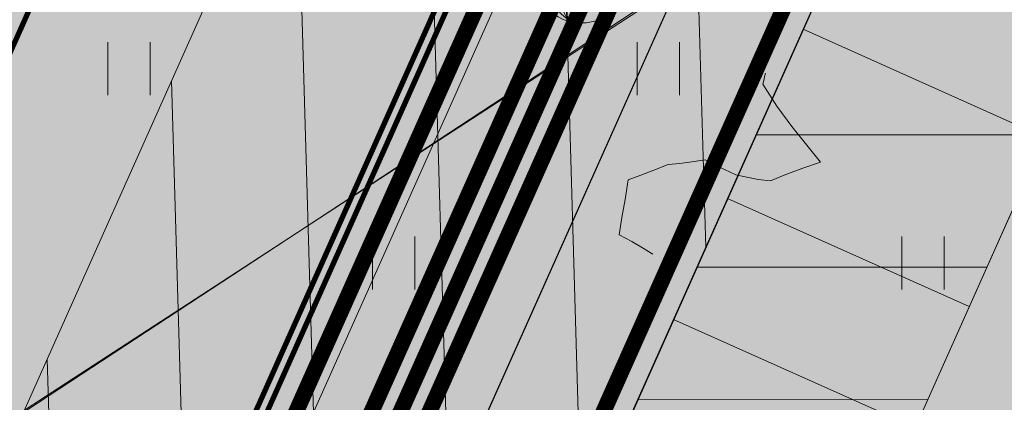
# Model space of a CAD drawing. Extents: x 548439 to 551255, y 6579428 to 6582155.
# Drawn here: x 549956 to 549975, y 6581795 to 6581802 of the extents above; entities that cross this region are included whole.
import ezdxf

# ---------------------------------------------------------------- set-up
doc = ezdxf.new("R2010")
doc.units = 0
doc.header["$LTSCALE"] = 2
doc.header["$MEASUREMENT"] = 0
doc.layers.get('0').update_dxf_attribs({"linetype": 'CONTINUOUS', "lineweight": 0})
for name, color, linetype, lineweight in [('08_1_horisontaal', 7, 'CONTINUOUS', 0), ('09_HALJASTUS', 3, 'CONTINUOUS', 0), ('_VALGUSTUS', 6, 'CONTINUOUS', 15), ('AB_elekter', 50, 'Kaabel uus1', 0), ('AB_haljastus_madal', 63, 'CONTINUOUS', 0), ('AB_hoonestusala', 41, 'CONTINUOUS', 0), ('AB_jagamisepiirid', 1, 'CONTINUOUS', 30), ('AB_kanal', 66, 'KANALISATSIOON_rajatav1', 15), ('AB_kanal_sade', 30, 'SADEVESI', 9), ('AB_kõnniteed', 7, 'CONTINUOUS', 0), ('AB_liiklus', 7, 'CONTINUOUS', 0), ('AB_sadeveekanal', 4, 'CONTINUOUS', 15), ('AB_sadeveekanal2', 4, 'CONTINUOUS', 15), ('AB_serituut_VK', 5, 'VEETRASS_rajatav1', 0), ('AB_teed', 7, 'CONTINUOUS', 0), ('AB_teed_hatch', 253, 'CONTINUOUS', 0), ('AB_teekaitsetsoon', 7, 'CONTINUOUS', 0), ('AB_tänavavalgus', 7, 'CONTINUOUS', 0), ('AB_vesi', 5, 'VEETRASS_rajatav1', 15), ('CENTERLINE', 4, 'CONTINUOUS', 0), ('Elekter', 3, 'CONTINUOUS', 0)]:
    doc.layers.add(name, color=color, linetype=linetype, lineweight=lineweight)
doc.styles.add('ARIAL', font='ARIAL.TTF')
doc.styles.add('KABEL', font='iges1003.shx', dxfattribs={"height": 1.2})
doc.styles.add('line', font='romans.shx', dxfattribs={"height": 1.3})
doc.styles.add('ROMANC', font='romanc.shx', dxfattribs={"height": 1.3})
doc.linetypes.add('Kaabel uus1', pattern='A,12.7,-5.08,["W1",ARIAL,S=2.54,R=0,X=-2.54,Y=-1.27],-5.08', length=22.86)
doc.linetypes.add('KABEL1', pattern='A,3,-1,["y",KABEL,S=0.4,R=180,X=0,Y=0.24],2.2,["y",KABEL,S=0.4,R=0,X=0,Y=-0.24],-1', length=7.2)
doc.linetypes.add('KANALISATSIOON_rajatav1', pattern='A,12.7,-5.08,["K1",ARIAL,S=2.54,R=0,X=-2.54,Y=-1.27],-5.08', length=22.86)
doc.linetypes.add('SADEVESI', pattern='A,5,-0.75,["SK",ROMANC,S=1,R=0,X=-1,Y=-0.5],-0.75,5,-1.5', length=13)
doc.linetypes.add('SIDE1', pattern='A,9,-1.5,["S1",line,S=1,R=0,X=-1,Y=-0.9],-2.5', length=13)
doc.linetypes.add('VEETRASS_rajatav1', pattern='A,12.7,-5.08,["V1",ARIAL,S=2.54,R=0,X=-2.54,Y=-1.27],-5.08', length=22.86)
doc.linetypes.add('W1.1', pattern='A,2.5,-1.5,["W1,1",ROMANC,S=2,R=0,X=-0.8,Y=-0.8],-7,7.5', length=18.5)

# ---------------------------------------------------------------- blocks, each defined once
blk = doc.blocks.new('41')
for p, q in [((-0.3858653314916864, -0.4956601251674897), (-0.3858653314916864, 0.5043398748325103)), ((0.414134668507586, -0.4956601251674897), (0.414134668507586, 0.5043398748325103))]:
    blk.add_line(p, q)
blk = doc.blocks.new('A$C698202CF')
at = {"layer": 'CENTERLINE'}
for points in [[(4.976258109328179, 14.18132344210839), (4.980250109328179, 14.00445644210839), (4.983701109328178, 13.85128844210839), (4.986685109328179, 13.71839444210839), (4.989273109328179, 13.60234944210839), (4.99153710932818, 13.49973044210839), (4.993550109328179, 13.40711344210839), (4.995383109328179, 13.32107344210839), (4.997109109328179, 13.23818644210839), (4.998801109328179, 13.15502844210839), (5.000529109328179, 13.06817444210839), (5.002367109328179, 12.97420144210839), (5.004386109328179, 12.86968544210839), (5.006659109328179, 12.75120044210839), (5.009258109328179, 12.61532344210839)], [(5.036258109328179, 13.71532344210839), (5.035258109328179, 13.71632344210839), (5.034258109328179, 13.71732344210839), (5.033258109328179, 13.71832344210839)], [(5.073258109328179, 13.71832344210839), (5.055888109328179, 13.71621244210839), (5.046295109328179, 13.71543444210839), (5.036258109328179, 13.71532344210839)], [(5.069258109328179, 13.69832344210839), (5.070295109328179, 13.70461944210839), (5.071554109328179, 13.71136044210839), (5.073258109328179, 13.71832344210839)], [(5.060258109328179, 13.68832344210839), (5.063258109328179, 13.69136044210839), (5.066258109328179, 13.69461944210839), (5.069258109328179, 13.69832344210839)], [(5.049258109328179, 13.68132344210839), (5.052554109328179, 13.68336044210839), (5.056295109328179, 13.68561944210839), (5.060258109328179, 13.68832344210839)], [(5.043258109328179, 13.66832344210839), (5.045258109328179, 13.67236044210839), (5.047258109328179, 13.67661944210839), (5.049258109328179, 13.68132344210839)], [(5.040258109328179, 13.65232344210839), (5.041258109328179, 13.65736044210839), (5.042258109328179, 13.66261944210839), (5.043258109328179, 13.66832344210839)], [(5.056258109328179, 13.63832344210839), (5.051221109328178, 13.64261944210839), (5.045962109328179, 13.64736044210839), (5.040258109328179, 13.65232344210839)], [(5.069258109328179, 13.64532344210839), (5.065221109328179, 13.64328644210839), (5.060962109328178, 13.64102744210839), (5.056258109328179, 13.63832344210839)]]:
    blk.add_lwpolyline(points, dxfattribs=at)
blk = doc.blocks.new('VALG_2_R')
at = {"layer": '_VALGUSTUS', "linetype": 'KABEL1'}
for p, q in [((-1.335966239494155, 0.874478213590919), (-1.628439687941864, 0.874478213605471)), ((-1.058099988244066, 0.7544782135955757), (-1.496396526461467, 0.7544782136101276)), ((-0.9104674405680271, 0.6344782135856804), (-1.399142832953657, 0.6344782135856804)), ((-0.8103231211498496, 0.514478213590337), (-1.326164758524101, 0.514478213590337)), ((-0.7398338067650911, 0.3944782135949936), (-1.272261811005592, 0.3944782135949936)), ((-0.6916515778793837, 0.2744782135996502), (-1.234526320338773, 0.2744782135996502)), ((-0.6621322915671044, 0.1544782136043068), (-1.211270975851221, 0.1544782135897549)), ((-0.6494363281599362, 0.03447821360896342), (-1.20157303223823, 0.03447821360896342)), ((-0.652848204736074, -0.0855217864154838), (-1.205071145879629, -0.08552178640093189)), ((-0.7097073976765387, -0.3255217864061706), (-1.252685869410925, -0.3255217864061706)), ((-0.6725560660634073, -0.2055217864108272), (-1.221894138368953, -0.2055217864108272)), ((-0.766784406012448, -0.445521786401514), (-1.298738328019681, -0.445521786401514)), ((-0.9656291363644414, -0.6855217864067527), (-1.447308002920181, -0.6855217863922007)), ((-0.8486434622755041, -0.5655217864114093), (-1.362304884642072, -0.5655217864114093)), ((-1.459105552530673, -0.8955217864131555), (-1.63844578860153, -0.8955217864131555)), ((-1.147359861679433, -0.805521786416648), (-1.561140961879573, -0.805521786402096))]:
    blk.add_line(p, q, dxfattribs=at)
at = {"layer": '_VALGUSTUS', "ltscale": 2}
for p in [(-0.6487756705682841, 0), (0.6177188233632478, 0)]:
    blk.add_line(p, (0, 0), dxfattribs=at)
for centre, radius in [((-1.548775670569739, 0), 0.9310568472159524), ((1.548775670569739, 0), 0.9310568472159524), ((-7.275957614183426e-12, 0), 0.3098974649991395), ((-7.275957614183426e-12, 0), 0.1627829322787322)]:
    blk.add_circle(centre, radius, dxfattribs=at)
for centre, radius, start, end in [((-2.29683528917667, 0.006355158999213018), 1.095623255356455, 304.9321991188132, 54.09430887682327), ((1.829211318254238, -0.002382448008575011), 0.9084069694707636, 100.1277340148154, 258.8987739796381), ((2.296835289162118, -0.006355159013764933), 1.095623255356455, 124.9321991188132, 234.0943088759035), ((3.378295029753644, -0.01554272700013826), 1.934804043464123, 152.0309475649776, 206.9955604293674)]:
    blk.add_arc(centre, radius, start, end, dxfattribs=at)

msp = doc.modelspace()

# ---------------------------------------------------------------- hatches: boundary and pattern name
at = {"layer": 'AB_haljastus_madal'}
h = msp.add_hatch(color=256, dxfattribs=at)
edge = h.paths.add_edge_path()
edge.add_line((550035.9630344636, 6581979.860431384), (550017.0972990626, 6581937.655471598))
edge.add_line((550017.0972990626, 6581937.655471598), (550031.0132911636, 6581941.832273693))
edge.add_line((550031.0132911636, 6581941.832273693), (550011.194386945, 6581897.49585237))
edge.add_line((550011.194386945, 6581897.49585237), (549890.8122575617, 6581628.185396948))
edge.add_line((549890.8122575617, 6581628.185396948), (549911.3534667841, 6581619.003418811))
edge.add_line((549911.3534667841, 6581619.003418811), (549895.6420819532, 6581583.855127439))
edge.add_line((549895.6420819532, 6581583.855127439), (549875.1007215176, 6581593.037173167))
edge.add_line((549875.1007215176, 6581593.037173167), (549839.3616316176, 6581513.084453592))
edge.add_line((549839.3616316176, 6581513.084453592), (549751.3637999253, 6581419.754725904))
edge.add_line((549751.3637999253, 6581419.754725904), (549756.8206845025, 6581414.60959131))
edge.add_line((549756.8206845025, 6581414.60959131), (549747.8805683285, 6581405.127782596))
edge.add_line((549747.8805683285, 6581405.127782596), (549744.2426452456, 6581408.557872358))
edge.add_line((549744.2426452456, 6581408.557872358), (549747.6946178226, 6581412.219004155))
edge.add_line((549747.6946178226, 6581412.219004155), (549745.875656279, 6581413.934049031))
edge.add_line((549745.875656279, 6581413.934049031), (549736.2714049661, 6581403.747864412))
edge.add_line((549736.2714049661, 6581403.747864412), (549738.0903664946, 6581402.032819547))
edge.add_line((549738.0903664946, 6581402.032819547), (549739.4624024023, 6581403.487988772))
edge.add_line((549739.4624024023, 6581403.487988772), (549743.1003254798, 6581400.057899007))
edge.add_line((549743.1003254798, 6581400.057899007), (549734.1820921255, 6581390.599299017))
edge.add_line((549734.1820921255, 6581390.599299017), (549728.7252074966, 6581395.744433666))
edge.add_line((549728.7252074966, 6581395.744433666), (549721.1790100455, 6581387.741002884))
edge.add_line((549721.1790100455, 6581387.741002884), (549722.9979716016, 6581386.025957991))
edge.add_line((549722.9979716016, 6581386.025957991), (549712.0216843999, 6581374.384604167))
edge.add_line((549712.0216843999, 6581374.384604167), (549710.2027228123, 6581376.099649094))
edge.add_line((549710.2027228123, 6581376.099649094), (549617.6597924968, 6581277.949429768))
edge.add_line((549617.6597924968, 6581277.949429768), (549623.1166771158, 6581272.80429513))
edge.add_line((549623.1166771158, 6581272.80429513), (549614.1984437412, 6581263.345695043))
edge.add_line((549614.1984437412, 6581263.345695043), (549608.741559092, 6581268.490829708))
edge.add_line((549608.741559092, 6581268.490829708), (549573.7733249662, 6581231.403827646))
edge.add_arc((549573.7733249664, 6581231.403827645), 9.599853366654507e-10, 104.0362434679265, 435.9637565320735)
edge.add_line((549573.7733249667, 6581231.403827646), (549584.9469172973, 6581217.98111575))
edge.add_line((549584.9469172973, 6581217.98111575), (549592.5471014429, 6581208.851099269))
edge.add_line((549592.5471014429, 6581208.851099269), (549607.7474697342, 6581190.591066306))
edge.add_line((549607.7474697342, 6581190.591066306), (549620.3439037506, 6581175.459110557))
edge.add_line((549620.3439037506, 6581175.459110557), (549654.1095700805, 6581138.040987796))
edge.add_line((549654.1095700805, 6581138.040987796), (549935.1500000001, 6581436.109999999))
edge.add_line((549935.1500000001, 6581436.109999999), (549906.1599999998, 6581467.17))
edge.add_line((549906.1599999998, 6581467.17), (550026.5899999994, 6581754.08))
edge.add_line((550026.5899999994, 6581754.08), (550030.0199999996, 6581757.949999999))
edge.add_line((550030.0199999996, 6581757.949999999), (550063.9199999995, 6581777.99))
edge.add_line((550063.9199999995, 6581777.99), (550172.4713133796, 6582020.832577764))
edge.add_line((550172.4713133796, 6582020.832577764), (550035.9630344636, 6581979.860431384))
h = msp.add_hatch(color=256, dxfattribs=at)
edge = h.paths.add_edge_path()
edge.add_line((549507.6106390016, 6581349.172737707), (549529.9829242837, 6581297.808198705))
edge.add_line((549529.9829242837, 6581297.808198705), (549550.722601652, 6581262.5))
edge.add_line((549550.722601652, 6581262.5), (549559.8190829887, 6581247.008933255))
edge.add_line((549559.8190829887, 6581247.008933255), (549566.310689312, 6581239.815125202))
edge.add_line((549566.310689312, 6581239.815125202), (549566.4451151086, 6581239.666158469))
edge.add_line((549566.4451151086, 6581239.666158469), (549601.304007702, 6581276.637193859))
edge.add_line((549601.304007702, 6581276.637193859), (549609.3045833801, 6581285.12253417))
edge.add_arc((549606.3942449216, 6581287.866605973), 4.000000000410467, 316.6842841218967, 406.6842841230408)
edge.add_line((549609.1383167247, 6581290.776944431), (549603.6147838893, 6581295.984919695))
edge.add_line((549603.6147838893, 6581295.984919695), (549586.219401353, 6581312.386509857))
edge.add_line((549586.219401353, 6581312.386509857), (549586.2194013535, 6581312.386509862))
edge.add_line((549586.2194013535, 6581312.386509862), (549568.5526837298, 6581358.963188862))
edge.add_line((549568.5526837298, 6581358.963188862), (549604.7252468342, 6581334.200178768))
edge.add_line((549604.7252468342, 6581334.200178768), (549629.4631237224, 6581310.875568461))
edge.add_line((549629.4631237224, 6581310.875568461), (549616.7822108835, 6581297.405429094))
edge.add_line((549616.7822108835, 6581297.405429094), (549616.844550089, 6581297.346651305))
edge.add_arc((549618.8340021451, 6581299.456646688), 2.899999999862391, 226.684284143505, 316.6842841565103)
edge.add_line((549620.9439975284, 6581297.467194633), (549632.7246107421, 6581309.961609572))
edge.add_arc((549629.8142722835, 6581312.705681375), 4.000000000495169, 316.6842841230408, 406.6842841278938)
edge.add_line((549632.558344086, 6581315.616019834), (549619.8256133446, 6581327.621333955))
edge.add_line((549619.8256133446, 6581327.621333955), (549621.1440112984, 6581329.019615248))
edge.add_line((549621.1440112984, 6581329.019615248), (549609.6394287284, 6581337.225585258))
edge.add_line((549609.6394287284, 6581337.225585258), (549652.1725416611, 6581382.335831343))
edge.add_line((549652.1725416611, 6581382.335831343), (549675.8190416358, 6581360.040247953))
edge.add_line((549675.8190416358, 6581360.040247953), (549640.1461082207, 6581322.205848013))
edge.add_line((549640.1461082207, 6581322.205848013), (549640.218866664, 6581322.137246233))
edge.add_arc((549642.2083187232, 6581324.247241613), 2.899999999985844, 226.6842840604525, 316.6842841565103)
edge.add_line((549644.3183141066, 6581322.257789558), (549681.3338834821, 6581361.516177461))
edge.add_arc((549678.423545022, 6581364.260249261), 3.999999999679583, 316.6842841670305, 406.6842841503914)
edge.add_line((549681.1676168233, 6581367.17058772), (549658.2487015077, 6581388.780153108))
edge.add_line((549658.2487015077, 6581388.780153108), (549700.7818144397, 6581433.890399193))
edge.add_line((549700.7818144397, 6581433.890399193), (549724.4283143794, 6581411.59481583))
edge.add_line((549724.4283143794, 6581411.59481583), (549688.755380983, 6581373.760415876))
edge.add_line((549688.755380983, 6581373.760415876), (549688.822387141, 6581373.696901903))
edge.add_arc((549690.8174168963, 6581375.801624278), 2.899999999492644, 226.5326353382336, 316.6842841762095)
edge.add_line((549692.9274122801, 6581373.812172223), (549729.9431562516, 6581413.070745295))
edge.add_arc((549727.0328177913, 6581415.814817096), 4.000000000403189, 316.6842841584684, 406.6842841479649)
edge.add_line((549729.7768895929, 6581418.725155556), (549706.857974277, 6581440.334720942))
edge.add_line((549706.857974277, 6581440.334720942), (549749.3910870557, 6581485.444967174))
edge.add_line((549749.3910870557, 6581485.444967174), (549773.0375870073, 6581463.149383799))
edge.add_line((549773.0375870073, 6581463.149383799), (549737.3646537669, 6581425.314983692))
edge.add_line((549737.3646537669, 6581425.314983692), (549737.4374121992, 6581425.246381924))
edge.add_arc((549739.4268642537, 6581427.356377308), 2.900000000099541, 226.6842841921794, 316.6842841596661)
edge.add_line((549741.5368596372, 6581425.366925253), (549778.5524290224, 6581464.625313169))
edge.add_arc((549775.6420905624, 6581467.369384971), 4.000000000233785, 316.6842841561805, 406.6842841412397)
edge.add_line((549778.3861623637, 6581470.279723429), (549755.4672470158, 6581491.889288846))
edge.add_line((549755.4672470158, 6581491.889288846), (549798.0003599487, 6581536.999534931))
edge.add_line((549798.0003599487, 6581536.999534931), (549821.6468598527, 6581514.70395146))
edge.add_line((549821.6468598527, 6581514.70395146), (549785.973926497, 6581476.869551583))
edge.add_line((549785.973926497, 6581476.869551583), (549786.0411830127, 6581476.806137412))
edge.add_arc((549788.0306350573, 6581478.916132806), 2.900000000087346, 226.6842844606538, 316.676808487155)
edge.add_line((549790.1403708489, 6581476.926405465), (549829.9057736024, 6581519.090219456))
edge.add_line((549829.9057736024, 6581519.090219456), (549830.1838106302, 6581519.507114506))
edge.add_line((549830.1838106302, 6581519.507114506), (549830.8523464159, 6581521.002710933))
edge.add_arc((549827.2005758726, 6581522.635062579), 3.999999999727057, 335.9152231341636, 425.9152228133115)
edge.add_line((549828.8329275391, 6581526.286833113), (549812.8564314635, 6581533.428371651))
edge.add_line((549812.8564314635, 6581533.428371651), (549812.8564314632, 6581533.428371651))
edge.add_line((549812.8564314632, 6581533.428371651), (549801.2994983854, 6581541.880430377))
edge.add_line((549801.2994983854, 6581541.880430377), (549825.3766854587, 6581595.744045739))
edge.add_line((549825.3766854587, 6581595.744045739), (549855.047321079, 6581582.481188423))
edge.add_line((549855.047321079, 6581582.481188423), (549833.8267494006, 6581535.008171502))
edge.add_line((549833.8267494006, 6581535.008171502), (549833.9180436187, 6581534.96736273))
edge.add_arc((549835.1014985775, 6581537.614896367), 2.900000000196945, 245.9152228055981, 335.9152227479165)
edge.add_line((549837.7490322138, 6581536.431441406), (549864.0351535291, 6581595.236712926))
edge.add_arc((549860.3833829965, 6581596.869064596), 3.999999999830848, 335.9152227549077, 425.915222802655)
edge.add_line((549862.0157346639, 6581600.52083513), (549833.2580416922, 6581613.37560452))
edge.add_line((549833.2580416922, 6581613.37560452), (549858.5594925164, 6581669.978047786))
edge.add_line((549858.5594925164, 6581669.978047786), (549888.2301280802, 6581656.715190458))
edge.add_line((549888.2301280802, 6581656.715190458), (549867.0095564707, 6581609.242173541))
edge.add_line((549867.0095564707, 6581609.242173541), (549867.1008507003, 6581609.201364764))
edge.add_arc((549868.2843056608, 6581611.848898401), 2.900000000011809, 245.9152227686919, 335.9152228273121)
edge.add_line((549870.9318392986, 6581610.665443443), (549897.2179605413, 6581669.470715007))
edge.add_arc((549893.5661900066, 6581671.103066674), 4.000000000223651, 335.9152228158721, 425.9152227996103)
edge.add_line((549895.1985416742, 6581674.754837207), (549866.4408488736, 6581687.609606518))
edge.add_line((549866.4408488736, 6581687.609606518), (549891.7422997494, 6581744.212049763))
edge.add_line((549891.7422997494, 6581744.212049763), (549921.4129352412, 6581730.949192487))
edge.add_line((549921.4129352412, 6581730.949192487), (549900.192363641, 6581683.476175548))
edge.add_line((549900.192363641, 6581683.476175548), (549900.2836578966, 6581683.435366761))
edge.add_arc((549901.4671128604, 6581686.082900396), 2.899999999689043, 245.9152226927798, 335.9152228656021)
edge.add_line((549904.1146464988, 6581684.89944544), (549930.4007676967, 6581743.70471702))
edge.add_arc((549926.7489971608, 6581745.337068683), 3.999999999766211, 335.9152228713925, 425.9152228111437)
edge.add_line((549928.381348828, 6581748.988839217), (549899.6236560537, 6581761.843608515))
edge.add_line((549899.6236560537, 6581761.843608515), (549924.9251071336, 6581818.446051729))
edge.add_line((549924.9251071336, 6581818.446051729), (549954.5957425191, 6581805.183194461))
edge.add_line((549954.5957425191, 6581805.183194461), (549933.3751707053, 6581757.710177597))
edge.add_line((549933.3751707053, 6581757.710177597), (549933.4664651308, 6581757.669368733))
edge.add_arc((549934.6499200851, 6581760.316902372), 2.900000000044634, 245.9152229025082, 335.9152228469265)
edge.add_line((549937.2974537233, 6581759.133447415), (549972.8299858458, 6581838.624137109))
edge.add_arc((549966.4912494542, 6581841.361773563), 6.904652952459433, 336.640970151532, 401.0427365179151)
edge.add_line((549971.6988769457, 6581845.895519068), (549959.6087588306, 6581861.731294605))
edge.add_line((549959.6087588306, 6581861.731294605), (549970.8674606994, 6581887.005181464))
edge.add_line((549970.8674606994, 6581887.005181464), (549993.3660913806, 6581876.9480513))
edge.add_line((549993.3660913806, 6581876.9480513), (550000.539507105, 6581873.745480354))
edge.add_line((550000.539507105, 6581873.745480354), (550031.0132911636, 6581941.832273693))
edge.add_line((550031.0132911636, 6581941.832273693), (550035.9630344635, 6581979.860431384))
edge.add_line((550035.9630344635, 6581979.860431384), (549914.3860230398, 6581943.369815958))
edge.add_line((549914.3860230398, 6581943.369815958), (549507.6106390016, 6581349.172737707))
h = msp.add_hatch(color=256, dxfattribs=at)
edge = h.paths.add_edge_path()
edge.add_arc((549980.4236924186, 6581823.756243028), 5.999999990872388, 122.3579129713295, 155.9152227854298)
edge.add_line((549974.9460366265, 6581826.204770527), (549933.4784656266, 6581733.436737503))
edge.add_arc((549937.1302361646, 6581731.804385837), 4.000000002819444, 155.9152228471049, 197.3248446422991)
edge.add_line((549933.3117091142, 6581730.613230435), (549977.2124537637, 6581828.824570779))
at = {"layer": 'AB_hoonestusala'}
msp.add_hatch(color=256, dxfattribs=at).paths.add_polyline_path([(549979.3130043286, 6581807.794009803), (550001.2715615457, 6581778.809860263), (550020.8878584575, 6581753.414053607), (549956.0776718097, 6581599.011573734), (549915.9181796621, 6581616.96297936), (549917.9586192345, 6581621.527692524), (549899.6997668887, 6581629.689450737), (549979.3130043289, 6581807.794009803)])
at = {"layer": 'AB_kõnniteed'}
h = msp.add_hatch(dxfattribs=at)
h.set_pattern_fill('AR-HBONE', color=256, scale=0.15, angle=19.23093862934078, style=0)
h.set_pattern_definition([(110.9152227557857, (549836.5425352826, 6581514.128741188), (-0.7746575121189987, 0.3462740806320956), [1.799999999999999, -0.5999999999999998]), (200.9152227557857, (549836.3283435664, 6581514.689206985), (-0.7746575121189987, 0.3462740806320956), [1.799999999999998, -0.5999999999999993])])
edge = h.paths.add_edge_path()
edge.add_arc((549937.1302361616, 6581731.804385837), 4.000000000320414, 197.3248446831628, 245.9152228157108)
edge.add_line((549935.4978844948, 6581728.152615302), (549937.7802411114, 6581727.132395495))
edge.add_line((549937.7802411114, 6581727.132395495), (549939.0045048642, 6581729.871223395))
edge.add_line((549939.0045048642, 6581729.871223395), (549936.7221482472, 6581730.891443201))
edge.add_line((549936.7221482472, 6581730.891443201), (549980.9063010302, 6581829.736802271))
edge.add_arc((549980.4236924271, 6581823.756243015), 6.000000006452603, 85.38644340877387, 122.3579129732433)
edge.add_line((549977.2124537637, 6581828.824570779), (549933.3117091149, 6581730.613230433))
at = {"layer": 'AB_serituut_VK', "linetype": 'Continuous'}
h = msp.add_hatch(dxfattribs=at)
h.set_pattern_fill('ANSI31', color=256, scale=20, style=0)
h.set_pattern_definition([(91.68428412756687, (549568.6445194006, 6581222.320041991), (-2.498919899454325, -0.07348017495342885), [])])
h.paths.add_polyline_path([(549561.5865268105, 6581230.140118966), (549601.3826020983, 6581272.347486973), (549599.0195058846, 6581278.587334679), (549614.2772887052, 6581294.769605187), (549616.6403849254, 6581288.529757463), (549674.0583382052, 6581349.426734491), (549669.6448800964, 6581353.491986432), (549675.8190416358, 6581360.040247953), (549680.1845493218, 6581355.924140251), (549722.6196605277, 6581400.930446579), (549718.2541528422, 6581405.046554283), (549724.4283141574, 6581411.594815128), (549728.7938216276, 6581407.478707629), (549771.2289332724, 6581452.485014422), (549766.8634254471, 6581456.601122255), (549773.0375871917, 6581463.149383644), (549777.4030948445, 6581459.033275973), (549819.8382060309, 6581504.03958228), (549815.4726983593, 6581508.155689995), (549821.6468598527, 6581514.70395146), (549826.0123675368, 6581510.58784376), (549832.6115254422, 6581517.586852688), (549862.5440077556, 6581584.549480202), (549857.0663519566, 6581586.998007706), (549860.7391432157, 6581595.214491406), (549866.2167990142, 6581592.7659639), (549895.7268148682, 6581658.783482223), (549890.249159079, 6581661.232009729), (549893.9219503317, 6581669.448493427), (549899.3996061276, 6581666.999965921), (549928.9713329141, 6581732.989899271), (549923.4319661144, 6581735.466011789), (549927.9185372238, 6581745.509452471), (549927.9185372457, 6581745.50945252), (549927.9185372238, 6581745.509452471), (549933.3973753885, 6581743.060396444), (549962.3057701992, 6581807.728777628), (549956.8281222971, 6581810.177301608), (549960.5009136247, 6581818.393785275), (549969.6303398844, 6581814.31290613), (549996.1024185603, 6581873.53418722), (549971.9094388551, 6581884.348517002), (549964.6828089212, 6581868.19692972), (549962.8569281161, 6581869.01311559), (549970.867460698, 6581887.005181464), (550000.571849233, 6581873.731041213), (549986.5160819889, 6581842.286569065), (550031.1357883809, 6581783.728544035), (550030.3403832921, 6581783.12246585), (549986.0114203567, 6581841.15757921), (549972.9683144785, 6581811.979164488), (549975.2509350198, 6581810.958826703), (549893.9107899868, 6581628.991062421), (549912.1696426263, 6581620.829304081), (549899.722961137, 6581592.98455375), (549881.4641084999, 6581601.146312103), (549841.4714925495, 6581511.677934063), (549730.5441689307, 6581394.029388887), (549735.2734690531, 6581389.570272087), (549725.6692177528, 6581379.384087492), (549720.9399177658, 6581383.843204164), (549568.644519401, 6581222.320041991)])
h.paths.add_polyline_path([(549897.3269854679, 6581612.128986377), (549888.1975591348, 6581616.209865554), (549882.2802843291, 6581602.972197373), (549891.4097106622, 6581598.891318195)], flags=16)
at = {"layer": 'AB_teed_hatch'}
h = msp.add_hatch(color=256, dxfattribs=at)
edge = h.paths.add_edge_path()
edge.add_line((549970.8997294249, 6581886.990578101), (549996.9185944564, 6581875.36007246))
edge.add_line((549996.9185944564, 6581875.36007246), (549983.5211780241, 6581845.388411681))
edge.add_arc((549987.1729485567, 6581843.75606001), 4.00000000021091, 155.915222742729, 217.3583062472644)
edge.add_line((549983.993522983, 6581841.328869655), (549985.3145034362, 6581839.598490731))
edge.add_line((549985.3145034362, 6581839.598490731), (549985.3145034361, 6581839.598490731))
edge.add_line((549985.3145034361, 6581839.598490731), (550042.1646618593, 6581765.129322232))
edge.add_line((550042.1646618593, 6581765.129322232), (550035.6655036947, 6581761.287342007))
edge.add_line((550035.6655036947, 6581761.287342007), (549985.1926850905, 6581827.397219396))
edge.add_arc((549980.4236924257, 6581823.756243021), 5.999999999966524, 37.36059903489237, 155.9152227562688)
edge.add_line((549974.9460366265, 6581826.204770527), (549933.478465629, 6581733.436737509))
edge.add_arc((549937.1302361615, 6581731.804385837), 4.000000000484691, 155.9152227298696, 245.915222781342)
edge.add_line((549935.4978844925, 6581728.152615303), (549937.7802411111, 6581727.132395495))
edge.add_line((549937.7802411111, 6581727.132395495), (549971.2434504393, 6581801.993691356))
edge.add_line((549971.2434504393, 6581801.993691356), (549975.8081636043, 6581799.953251769))
edge.add_line((549975.8081636043, 6581799.953251769), (549938.2640751012, 6581715.962529572))
edge.add_line((549938.2640751012, 6581715.962529572), (549931.4170053647, 6581719.023188953))
edge.add_arc((549929.784653692, 6581715.371418422), 3.999999999458128, 65.91522271781704, 155.9152227549078)
edge.add_line((549926.1328831594, 6581717.003770093), (549900.4233443352, 6581659.488384204))
edge.add_arc((549904.0751148676, 6581657.856032533), 4.000000000104629, 155.9152227420484, 245.9152227874315)
edge.add_line((549902.4427631991, 6581654.204261999), (549904.7251198171, 6581653.18404219))
edge.add_line((549904.7251198171, 6581653.18404219), (549905.9493835701, 6581655.922870091))
edge.add_line((549905.9493835701, 6581655.922870091), (549933.2912741267, 6581717.090026483))
edge.add_line((549933.2912741267, 6581717.090026483), (549937.8559872394, 6581715.049586919))
edge.add_line((549937.8559872394, 6581715.049586919), (549899.699766888, 6581629.689450738))
edge.add_line((549899.699766888, 6581629.689450738), (549895.1350537379, 6581631.729890319))
edge.add_line((549895.1350537379, 6581631.729890319), (549900.6442406222, 6581644.054615868))
edge.add_line((549900.6442406222, 6581644.054615868), (549898.3618840235, 6581645.074835669))
edge.add_arc((549896.7295323532, 6581641.423065136), 4.000000000208463, 65.91522275915213, 155.9152228158721)
edge.add_line((549893.0777618185, 6581643.055416803), (549888.7928386925, 6581633.46951915))
edge.add_arc((549892.444609227, 6581631.837167483), 4.000000000011091, 155.9152228145111, 245.9152227874315)
edge.add_line((549890.8122575585, 6581628.185396949), (549911.3534667903, 6581619.003418824))
edge.add_line((549911.3534667903, 6581619.003418824), (549899.7229611325, 6581592.984553771))
edge.add_line((549899.7229611325, 6581592.984553771), (549900.6359037653, 6581592.576465853))
edge.add_line((549900.6359037653, 6581592.576465853), (549911.6542775431, 6581617.225916939))
edge.add_line((549911.6542775431, 6581617.225916939), (549915.3060478207, 6581615.593565383))
edge.add_line((549915.3060478207, 6581615.593565383), (549900.2067948859, 6581581.814687952))
edge.add_line((549900.2067948859, 6581581.814687952), (549875.1008727243, 6581593.037105576))
edge.add_arc((549873.4685210543, 6581589.385335043), 4.000000000113447, 65.91522276219685, 155.9152227569493)
edge.add_line((549869.8167505213, 6581591.017686713), (549843.9284426927, 6581533.102372658))
edge.add_arc((549847.5802132252, 6581531.470020987), 4.000000000104629, 155.9152227420484, 245.9152227880769)
edge.add_line((549845.9478615571, 6581527.818250454), (549848.2302181403, 6581526.798030661))
edge.add_line((549848.2302181403, 6581526.798030661), (549849.4544819269, 6581529.536858544))
edge.add_line((549849.4544819269, 6581529.536858544), (549854.0191950527, 6581527.496418974))
edge.add_line((549854.0191950527, 6581527.496418974), (549848.1498561671, 6581514.365989308))
edge.add_line((549848.1498561671, 6581514.365989308), (549841.8669823798, 6581518.688824125))
edge.add_arc((549840.2346220083, 6581515.035984507), 4.000979587042639, 65.92135673028147, 156.8663401798268)
edge.add_line((549836.5553577872, 6581516.607879047), (549835.9867510069, 6581515.335836067))
edge.add_line((549835.9867510069, 6581515.335836067), (549807.4510051993, 6581485.071074561))
edge.add_arc((549810.3613436607, 6581482.327002762), 3.999999999972401, 136.6842841893201, 226.6842841552444)
edge.add_line((549807.6172718599, 6581479.416664302), (549809.4362333618, 6581477.70161946))
edge.add_line((549809.4362333618, 6581477.70161946), (549811.4942872752, 6581479.884373244))
edge.add_line((549811.4942872752, 6581479.884373244), (549815.1322102903, 6581476.454283546))
edge.add_line((549815.1322102903, 6581476.454283546), (549802.097869228, 6581462.630175863))
edge.add_line((549802.097869228, 6581462.630175863), (549798.4599461453, 6581466.06026562))
edge.add_line((549798.4599461453, 6581466.06026562), (549802.5760538384, 6581470.425773295))
edge.add_line((549802.5760538384, 6581470.425773295), (549800.7570923017, 6581472.140818172))
edge.add_arc((549798.0130204982, 6581469.230479714), 4.000000000137005, 46.68428410903604, 136.684284117321)
edge.add_line((549795.1026820402, 6581471.974551518), (549749.1394793685, 6581423.22638237))
edge.add_arc((549752.049817827, 6581420.482310567), 4.000000000410467, 136.6842841218968, 226.6842841431118)
edge.add_line((549749.3057460249, 6581417.571972108), (549751.1247075998, 6581415.856927196))
edge.add_line((549751.1247075998, 6581415.856927196), (549751.1247076, 6581415.856927223))
edge.add_line((549751.1247076, 6581415.856927223), (549768.618165325, 6581434.410334901))
edge.add_line((549768.618165325, 6581434.410334901), (549772.256088382, 6581430.980245137))
edge.add_line((549772.256088382, 6581430.980245137), (549747.8805683297, 6581405.127782593))
edge.add_line((549747.8805683297, 6581405.127782593), (549744.2426452404, 6581408.557872352))
edge.add_line((549744.2426452404, 6581408.557872352), (549747.694617817, 6581412.219004148))
edge.add_line((549747.694617817, 6581412.219004148), (549745.8756562717, 6581413.934049031))
edge.add_arc((549743.1315844703, 6581411.023710571), 4.000000000054703, 46.68428414917811, 136.6842840818934)
edge.add_line((549740.2212460139, 6581413.767782376), (549734.047084451, 6581407.219520842))
edge.add_arc((549736.957422908, 6581404.475449037), 4.000000000671851, 136.6842840887571, 226.6842841351734)
edge.add_line((549734.2133511062, 6581401.565110578), (549736.032312645, 6581399.8500657))
edge.add_line((549736.032312645, 6581399.8500657), (549739.4624024011, 6581403.487988773))
edge.add_line((549739.4624024011, 6581403.487988773), (549747.8296254657, 6581395.598782335))
edge.add_line((549747.8296254657, 6581395.598782335), (549738.9113921154, 6581386.140182342))
edge.add_line((549738.9113921154, 6581386.140182342), (549731.4536498133, 6581393.17186634))
edge.add_line((549731.4536498133, 6581393.17186634), (549730.5441690398, 6581394.029388784))
edge.add_line((549730.5441690398, 6581394.029388784), (549728.7252074966, 6581395.744433666))
edge.add_arc((549725.9811356945, 6581392.834095206), 4.000000000454018, 46.68428414311177, 136.684284104183)
edge.add_line((549723.0707972369, 6581395.57816701), (549718.9546895283, 6581391.212659312))
edge.add_arc((549721.8650279852, 6581388.468587508), 3.999999999863543, 136.6842840961753, 226.6842846789631)
edge.add_line((549719.1209562109, 6581385.558249024), (549720.9399177644, 6581383.843204164))
edge.add_line((549720.9399177644, 6581383.843204164), (549714.0797382543, 6581376.567358021))
edge.add_line((549714.0797382543, 6581376.567358021), (549712.2608154669, 6581378.282366353))
edge.add_arc((549709.5167436714, 6581375.372027888), 4.000000000047385, 46.68428426596446, 136.6842688612232)
edge.add_line((549706.6064059441, 6581378.116100466), (549615.4354873031, 6581281.421073045))
edge.add_arc((549618.3458250773, 6581278.677000516), 4.000000000238471, 136.6842698366615, 226.6842841418985)
edge.add_line((549615.6017532751, 6581275.766662057), (549617.4207001531, 6581274.051631001))
edge.add_line((549617.4207001531, 6581274.051631001), (549619.4787540421, 6581276.234384884))
edge.add_line((549619.4787540421, 6581276.234384884), (549623.1166771039, 6581272.804295141))
edge.add_line((549623.1166771039, 6581272.804295141), (549614.1984437403, 6581263.345695043))
edge.add_line((549614.1984437403, 6581263.345695043), (549608.741568864, 6581268.490820494))
edge.add_arc((549605.9974970617, 6581265.580482036), 3.999999999936128, 46.68428413153361, 136.6842684566481)
edge.add_line((549603.0871593539, 6581268.324554634), (549569.4045401763, 6581232.601084077))
edge.add_line((549569.4045401763, 6581232.601084077), (549564.6024824244, 6581237.128803298))
edge.add_line((549564.6024824244, 6581237.128803298), (549564.0323614812, 6581237.107213157))
edge.add_line((549564.0323614812, 6581237.107213157), (549609.3045833567, 6581285.122534193))
edge.add_arc((549606.394244897, 6581287.866605994), 4.000000000064381, 316.6842841538925, 406.6842841528179)
edge.add_line((549609.138316698, 6581290.776944454), (549586.2119233754, 6581312.393560627))
edge.add_line((549586.2119233754, 6581312.393560627), (549585.6263860523, 6581313.944094756))
edge.add_line((549585.6263860523, 6581313.944094756), (549568.5526837298, 6581358.963188862))
edge.add_line((549568.5526837298, 6581358.963188862), (549604.7252468129, 6581334.200178771))
edge.add_line((549604.7252468129, 6581334.200178771), (549629.463123723, 6581310.875568463))
edge.add_line((549629.463123723, 6581310.875568463), (549616.7717916407, 6581297.415253094))
edge.add_line((549616.7717916407, 6581297.415253094), (549616.8445500056, 6581297.346651391))
edge.add_arc((549618.8340020572, 6581299.456646779), 2.900000000135814, 226.684284271885, 316.6842841368111)
edge.add_line((549620.94399744, 6581297.467194722), (549632.7246106523, 6581309.961609658))
edge.add_arc((549629.8142721928, 6581312.70568146), 4.00000000053388, 316.6842841418985, 406.684284164396)
edge.add_line((549632.5583439936, 6581315.61601992), (549619.82561333, 6581327.621333953))
edge.add_line((549619.82561333, 6581327.621333953), (549662.3587261905, 6581372.731580107))
edge.add_line((549662.3587261905, 6581372.731580107), (549675.819041646, 6581360.040247967))
edge.add_line((549675.819041646, 6581360.040247967), (549640.1461082181, 6581322.205848011))
edge.add_line((549640.1461082181, 6581322.205848011), (549640.2188667482, 6581322.137246157))
edge.add_arc((549642.2083187312, 6581324.247241609), 2.899999999852011, 226.684286128542, 316.6842844591716)
edge.add_line((549644.318314125, 6581322.257789564), (549681.333883309, 6581361.516177662))
edge.add_arc((549678.4235448346, 6581364.260249447), 3.999999999875465, 316.6842844630349, 406.6842841960453)
edge.add_line((549681.1676166342, 6581367.170587909), (549668.4348861015, 6581379.17590181))
edge.add_line((549668.4348861015, 6581379.17590181), (549710.9679990269, 6581424.286147902))
edge.add_line((549710.9679990269, 6581424.286147902), (549724.4283139241, 6581411.594815347))
edge.add_line((549724.4283139241, 6581411.594815347), (549688.7553809817, 6581373.760415874))
edge.add_line((549688.7553809817, 6581373.760415874), (549688.8281394518, 6581373.691814072))
edge.add_arc((549690.8175914964, 6581375.801809466), 2.900000000087346, 226.6842844606538, 316.6842841596661)
edge.add_line((549692.9275868799, 6581373.812357411), (549729.9431562547, 6581413.070745298))
edge.add_arc((549727.0328177949, 6581415.814817099), 4.000000000064381, 316.6842841538925, 406.6842841291071)
edge.add_line((549729.7768895974, 6581418.725155558), (549717.0441588456, 6581430.730469689))
edge.add_line((549717.0441588456, 6581430.730469689), (549759.5772716329, 6581475.840715893))
edge.add_line((549759.5772716329, 6581475.840715893), (549773.0375870162, 6581463.149383808))
edge.add_line((549773.0375870162, 6581463.149383808), (549737.3646536142, 6581425.314983842))
edge.add_line((549737.3646536142, 6581425.314983842), (549737.4374122256, 6581425.246381907))
edge.add_arc((549739.4268642552, 6581427.356377315), 2.899999999949259, 226.6842848658756, 316.6842843354295)
edge.add_line((549741.5368596448, 6581425.366925266), (549778.5524289112, 6581464.625313297))
edge.add_arc((549775.6420904421, 6581467.369385089), 4.0000000004515, 316.6842843424701, 406.6842841418985)
edge.add_line((549778.3861622442, 6581470.279723548), (549765.6534314674, 6581482.285037696))
edge.add_line((549765.6534314674, 6581482.285037696), (549808.1865442467, 6581527.395283892))
edge.add_line((549808.1865442467, 6581527.395283892), (549821.6468599102, 6581514.703951566))
edge.add_line((549821.6468599102, 6581514.703951566), (549785.9739263814, 6581476.869551697))
edge.add_line((549785.9739263814, 6581476.869551697), (549786.0466849888, 6581476.800949764))
edge.add_arc((549788.0361370487, 6581478.910945144), 2.900000000465022, 226.6842840504116, 316.6842841675554)
edge.add_line((549790.1461324329, 6581476.921493088), (549829.9057736032, 6581519.090219458))
edge.add_line((549829.9057736032, 6581519.090219458), (549830.1838106302, 6581519.507114506))
edge.add_line((549830.1838106302, 6581519.507114506), (549830.8523464183, 6581521.002710939))
edge.add_arc((549827.2005758748, 6581522.635062586), 3.999999999939618, 335.9152231355247, 425.915222829412)
edge.add_line((549828.8329275405, 6581526.286833121), (549812.856431463, 6581533.428371651))
edge.add_line((549812.856431463, 6581533.428371651), (549838.1578823129, 6581590.030814906))
edge.add_line((549838.1578823129, 6581590.030814906), (549855.047321063, 6581582.481188412))
edge.add_line((549855.047321063, 6581582.481188412), (549833.8267493453, 6581535.008171525))
edge.add_line((549833.8267493453, 6581535.008171525), (549833.9180436062, 6581534.967362733))
edge.add_arc((549835.1014985773, 6581537.614896365), 2.900000000083788, 245.9152225400653, 335.9152227460392)
edge.add_line((549837.7490322134, 6581536.431441403), (549864.0351535272, 6581595.23671293))
edge.add_arc((549860.3833829946, 6581596.869064601), 4.00000000021091, 335.9152227427289, 425.9152227521857)
edge.add_line((549862.015734665, 6581600.520835133), (549846.0392385861, 6581607.66237369))
edge.add_line((549846.0392385861, 6581607.66237369), (549871.3406894291, 6581664.264816929))
edge.add_line((549871.3406894291, 6581664.264816929), (549888.2301280674, 6581656.715190482))
edge.add_line((549888.2301280674, 6581656.715190482), (549867.0095559295, 6581609.242173783))
edge.add_line((549867.0095559295, 6581609.242173783), (549867.1008507287, 6581609.201364752))
edge.add_arc((549868.284305719, 6581611.848898375), 2.900000000270359, 245.9152221260176, 335.9152227675308)
edge.add_line((549870.9318393556, 6581610.665443415), (549897.2179606464, 6581669.470714956))
edge.add_arc((549893.5661901127, 6581671.103066625), 4.000000000407312, 335.9152227732111, 425.915222750018)
edge.add_line((549895.1985417837, 6581674.754837158), (549879.2220457019, 6581681.896375719))
edge.add_line((549879.2220457019, 6581681.896375719), (549904.5234965439, 6581738.498818955))
edge.add_line((549904.5234965439, 6581738.498818955), (549921.4129352407, 6581730.949192487))
edge.add_line((549921.4129352407, 6581730.949192487), (549900.192363583, 6581683.476175573))
edge.add_line((549900.192363583, 6581683.476175573), (549900.2836578448, 6581683.43536678))
edge.add_arc((549901.4671128363, 6581686.082900403), 2.8999999999427, 245.9152220954109, 335.9152227647149)
edge.add_line((549904.1146464726, 6581684.899445442), (549930.4007677614, 6581743.704716984))
edge.add_arc((549926.7489972279, 6581745.337068654), 4.00000000030103, 335.9152227725306, 425.9152227576297)
edge.add_line((549928.3813488983, 6581748.988839187), (549912.404852818, 6581756.130377743))
edge.add_line((549912.404852818, 6581756.130377743), (549937.7063038602, 6581812.732820892))
edge.add_line((549937.7063038602, 6581812.732820892), (549954.595742386, 6581805.183194441))
edge.add_line((549954.595742386, 6581805.183194441), (549933.3751707054, 6581757.710177597))
edge.add_line((549933.3751707054, 6581757.710177597), (549933.4664649649, 6581757.669368807))
edge.add_arc((549934.6499199308, 6581760.316902442), 2.900000000544181, 245.9152226549834, 335.9152400611853)
edge.add_line((549937.2974539248, 6581759.13344828), (549972.8299858451, 6581838.624137107))
edge.add_arc((549966.4912494564, 6581841.361773562), 6.904652950156851, 336.6409701348616, 401.0427365293328)
edge.add_line((549971.6988769458, 6581845.895519067), (549959.6087588306, 6581861.731294605))
edge.add_line((549959.6087588306, 6581861.731294605), (549970.8997294251, 6581886.990578101))
edge.add_line((549970.8997294251, 6581886.990578101), (549970.8997294249, 6581886.9905781))
edge.add_line((549970.8997294249, 6581886.9905781), (549970.8997294246, 6581886.990578099))
edge.add_line((549970.8997294246, 6581886.990578099), (549970.8997293608, 6581886.990578128))
edge.add_arc((549970.8997294067, 6581886.990578145), 4.883508276544374e-08, 200.0764600515325, 291.4477363271053)
edge.add_line((549970.8997294246, 6581886.990578099), (549970.8997294252, 6581886.990578102))
edge.add_arc((549970.8997294352, 6581886.990578115), 1.643889873111979e-08, 232.4808861795237, 325.8640599220877)
edge.add_line((549970.899729449, 6581886.990578106), (549970.8997294249, 6581886.990578101))
at = {"layer": 'AB_teekaitsetsoon', "linetype": 'Continuous'}
h = msp.add_hatch(dxfattribs=at)
h.set_pattern_fill('ANSI31', color=256, scale=20, angle=135, style=0)
h.set_pattern_definition([(180, (0, 0), (-4.440892098500626e-16, -2.5), [])])
h.paths.add_polyline_path([(549898.4754953035, 6581626.950626343), (549893.9107899868, 6581628.991062421), (549978.1486139363, 6581817.441387728), (549981.6046855625, 6581812.920842134)])

# ---------------------------------------------------------------- linework, layer by layer
at = {"layer": '08_1_horisontaal'}
msp.add_open_spline([(549969.2218946741, 6581831.416328516), (549968.6353065402, 6581830.833933677), (549965.4233098829, 6581827.02199718), (549961.1638953928, 6581819.346535703), (549953.5248617895, 6581812.009395089), (549946.8444669462, 6581806.354936496), (549939.781111276, 6581803.234453678), (549933.610212531, 6581796.324749181), (549937.8141777011, 6581788.59665242), (549944.4336470643, 6581782.427175653), (549953.9452679169, 6581775.404862075), (549961.523228077, 6581764.959057191), (549967.0914901549, 6581755.453224961), (549966.1376025229, 6581745.877316745), (549964.521213316, 6581736.640650699), (549959.6606855653, 6581725.099729166), (549952.368135311, 6581713.582331998), (549943.5709903304, 6581702.127924263), (549935.7331406516, 6581693.055465748), (549930.3097995277, 6581684.771489982), (549927.5373740732, 6581675.958814289), (549927.4074598616, 6581665.091633989), (549931.6928683656, 6581657.51293357), (549934.8364775906, 6581654.328565499), (549935.2714900859, 6581653.91878185)], degree=3, knots=[199.1721107012826, 199.1721107012826, 199.1721107012826, 199.1721107012826, 201.1182146203123, 214.1750252662778, 225.1127745196219, 232.8229657879714, 240.0449246583217, 248.8668328416101, 255.9722865362878, 263.2727033373237, 276.6267820483496, 290.7587485394023, 302.2748354013107, 307.9844827725693, 319.0797734672635, 330.4584983157235, 345.2167689455031, 359.8944313225911, 373.7412933029619, 381.2002177093036, 389.3856893851087, 401.2012332609406, 412.6700361106627, 414.4408000199653, 414.4408000199653, 414.4408000199653, 414.4408000199653], dxfattribs=at)
at = {"layer": 'AB_elekter', "color": 16, "linetype": 'W1.1', "ltscale": 0.2, "const_width": 0.3}
msp.add_lwpolyline([(549882.4843282879, 6581603.42866869), (549877.1892610006, 6581605.795578619), (549997.1495663851, 6581874.161468282), (549971.4045841396, 6581885.669547552), (549964.1779542044, 6581869.517960272)], dxfattribs=at)
at = {"layer": 'AB_haljastus_madal'}
msp.add_lwpolyline([(550011.194386945, 6581897.49585237), (549890.8122575617, 6581628.185396948), (549911.3534667841, 6581619.003418811), (549895.6420819532, 6581583.855127439), (549875.1007215176, 6581593.037173167), (549839.3616316176, 6581513.084453592)], dxfattribs=at)
msp.add_lwpolyline([(549904.1146464988, 6581684.89944544), (549930.4007676967, 6581743.70471702, 0.414213562084645), (549928.381348828, 6581748.988839217), (549899.6236560537, 6581761.843608515), (549924.9251071336, 6581818.446051729), (549954.5957425191, 6581805.183194461), (549933.3751707053, 6581757.710177597), (549933.4664651308, 6581757.669368733, 0.4142135620906647), (549937.2974537233, 6581759.133447415), (549972.8299858458, 6581838.624137109, 0.2886435180963798)], format="xyb", dxfattribs=at)
at = {"layer": 'AB_hoonestusala'}
msp.add_lwpolyline([(549979.3130043286, 6581807.794009803), (550001.2715615457, 6581778.809860263), (550020.8878584575, 6581753.414053607), (549956.0776718097, 6581599.011573734), (549915.9181796621, 6581616.96297936), (549917.9586192345, 6581621.527692524), (549899.6997668887, 6581629.689450737), (549979.3130043289, 6581807.794009803)], close=True, dxfattribs=at)
at = {"layer": 'AB_jagamisepiirid'}
for points in [[(550044.3317637647, 6581766.410405483), (550030.0199999996, 6581757.95), (550026.5899999999, 6581754.08), (549978.1486139363, 6581817.441387728), (549893.9107899863, 6581628.991062424), (549912.1696426254, 6581620.829304081), (549895.642081956, 6581583.855127437), (549877.3832293153, 6581592.01688578), (549841.4714925495, 6581511.677934063), (549575.3844711793, 6581229.468375662), (549564.4362768314, 6581241.908665637), (549827.5486870916, 6581520.963377613), (549966.7435209282, 6581832.359262271), (549953.9559923998, 6581849.08536404), (549970.8997294062, 6581886.990578113), (550002.8527216464, 6581872.707500963), (549988.2419944479, 6581840.021515504)], [(549999.1637317034, 6581688.740212265), (549933.6993619358, 6581718.002969165), (549978.1486139363, 6581817.441387728), (549978.1486139363, 6581817.441387728), (550023.631286961, 6581757.949999999), (550026.5899999999, 6581754.08)]]:
    msp.add_lwpolyline(points, close=True, dxfattribs=at)
at = {"layer": 'AB_kanal', "ltscale": 0.2, "const_width": 0.3}
msp.add_lwpolyline([(549961.1322797311, 6581787.950348084), (549969.2812506068, 6581806.180593596)], dxfattribs=at)
at = {"layer": 'AB_kanal_sade', "ltscale": 0.4, "const_width": 0.3}
msp.add_lwpolyline([(549960.8797582451, 6581788.610652784), (549969.2322178575, 6581807.296127513)], dxfattribs=at)
at = {"layer": 'AB_kõnniteed'}
msp.add_lwpolyline([(549933.3117091149, 6581730.613230433, 0.2152504381344629), (549935.4978844948, 6581728.152615302), (549937.7802411114, 6581727.132395495), (549939.0045048642, 6581729.871223395), (549936.7221482472, 6581730.891443201), (549980.9063010302, 6581829.736802271, 0.1627325550276036), (549977.2124537637, 6581828.824570779)], format="xyb", close=True, dxfattribs=at)
at = {"layer": 'AB_liiklus'}
for points in [[(549975.8081636046, 6581799.953251769), (549971.2434504394, 6581801.993691356), (549969.8151427264, 6581798.798392141), (549974.3798558934, 6581796.757952553)], [(549974.3798558717, 6581796.75795256), (549969.8151427074, 6581798.798392149), (549968.794922913, 6581796.516035566), (549973.359636079, 6581794.475595977)], [(549972.3394162827, 6581792.193239395), (549967.7747031185, 6581794.233678984), (549968.7949229139, 6581796.516035568), (549973.359636079, 6581794.475595977)]]:
    msp.add_lwpolyline(points, dxfattribs=at)
at = {"layer": 'AB_sadeveekanal2'}
msp.add_line((549989.7213196527, 6581816.537852863), (549716.6853882918, 6581637.541698472), dxfattribs=at)
at = {"layer": 'AB_serituut_VK', "linetype": 'Continuous'}
for points in [[(549832.6115254422, 6581517.586852688), (549862.5440077556, 6581584.549480202), (549857.0663519566, 6581586.998007706), (549860.7391432157, 6581595.214491406), (549866.2167990142, 6581592.7659639), (549895.7268148682, 6581658.783482223), (549890.249159079, 6581661.232009729), (549893.9219503317, 6581669.448493427), (549899.3996061276, 6581666.999965921), (549928.9713329141, 6581732.989899271), (549923.4319661144, 6581735.466011789), (549927.9185372238, 6581745.509452471), (549927.9185372457, 6581745.50945252), (549927.9185372457, 6581745.50945252), (549927.9185372238, 6581745.509452471), (549927.9185372238, 6581745.509452471), (549933.3973753885, 6581743.060396444), (549962.3057701992, 6581807.728777628), (549956.8281222971, 6581810.177301608), (549960.5009136247, 6581818.393785275), (549969.6303398844, 6581814.31290613), (549996.1024185603, 6581873.53418722)], [(549986.0114203567, 6581841.15757921), (549972.9683144785, 6581811.979164488), (549975.2509350198, 6581810.958826703), (549893.9107899868, 6581628.991062421), (549912.1696426263, 6581620.829304081), (549899.722961137, 6581592.98455375), (549881.4641084999, 6581601.146312103), (549841.4714925495, 6581511.677934063)], [(549566.9635979641, 6581224.181490983), (549839.3619765716, 6581513.084819447), (549971.2416708359, 6581808.115841293)]]:
    msp.add_lwpolyline(points, dxfattribs=at)
at = {"layer": 'AB_teed', "const_width": 0.1}
for points in [[(549933.3751707054, 6581757.710177597), (549933.4664649649, 6581757.669368807, 0.4142136514475084), (549937.2974539248, 6581759.13344828), (549972.8299858448, 6581838.624137106, 0.2886435183758662), (549971.6988769448, 6581845.895519067), (549959.6087588301, 6581861.731294606)], [(550035.665503694, 6581761.287342008), (549985.1926850905, 6581827.397219396, 0.568971806944251), (549974.9460366265, 6581826.204770527), (549933.478465629, 6581733.436737509, 0.4142135626443052), (549935.4978844925, 6581728.152615303), (549937.780241241, 6581727.132395785)]]:
    msp.add_lwpolyline(points, format="xyb", dxfattribs=at)
at = {"layer": 'AB_teed'}
msp.add_lwpolyline([(550035.5065372718, 6581761.165976129, 0.1, 0.1, 0), (549985.0337186683, 6581827.275853517, 0.1, 0.1, 0.5689718069513235), (549975.1286251532, 6581826.123152943, 0.1, 0.1, 0), (549933.6610541557, 6581733.355119926, 0.1, 0.1, 0.4142135627309877), (549935.579502076, 6581728.335203829, 0.1, 0.1, 0), (549937.8618588011, 6581727.314984323, 0.1, 0.1, 0)], format="xyseb", dxfattribs=at)
msp.add_lwpolyline([(549977.2124537637, 6581828.824570779, 0.1474768250108158), (549974.9460366265, 6581826.204770527), (549933.4784656266, 6581733.436737503, 0.1826758122649457), (549933.3117091142, 6581730.613230435)], format="xyb", close=True, dxfattribs=at)
at = {"layer": 'AB_teed_hatch'}
for points in [[(549904.1146464726, 6581684.899445442), (549930.4007677614, 6581743.704716984, 0.4142135622960973), (549928.3813488983, 6581748.988839187), (549912.404852818, 6581756.130377743), (549937.7063038602, 6581812.732820892), (549954.595742386, 6581805.183194441), (549933.3751707054, 6581757.710177597), (549933.4664649649, 6581757.669368807, 0.4142136514475084), (549937.2974539248, 6581759.13344828), (549972.8299858451, 6581838.624137107, 0.2886435182340232)], [(549904.1146464726, 6581684.899445442), (549930.4007677614, 6581743.704716984, 0.4142135622960973), (549928.3813488983, 6581748.988839187), (549912.404852818, 6581756.130377743), (549937.7063038602, 6581812.732820892), (549954.595742386, 6581805.183194441), (549933.3751707054, 6581757.710177597), (549933.4664649649, 6581757.669368807, 0.4142136514475084), (549937.2974539248, 6581759.13344828), (549972.8299858448, 6581838.624137106, 0.2886435183758662)], [(550035.6655036947, 6581761.287342007), (549985.1926850905, 6581827.397219396, 0.568971806944251), (549974.9460366265, 6581826.204770527), (549933.478465629, 6581733.436737509, 0.4142135626443052), (549935.4978844925, 6581728.152615303), (549937.7802411111, 6581727.132395495), (549971.2434504393, 6581801.993691356), (549975.8081636043, 6581799.953251769), (549938.2640751012, 6581715.962529572)], [(550035.6655036947, 6581761.287342007), (549985.1926850905, 6581827.397219396, 0.568971806944251), (549974.9460366265, 6581826.204770527), (549933.478465629, 6581733.436737509, 0.4142135626443052), (549935.4978844925, 6581728.152615303), (549937.7802411111, 6581727.132395495), (549971.2434504393, 6581801.993691356), (549975.8081636043, 6581799.953251769), (549938.2640751012, 6581715.962529572)]]:
    msp.add_lwpolyline(points, format="xyb", dxfattribs=at)
at = {"layer": 'AB_teekaitsetsoon'}
msp.add_lwpolyline([(549898.4754953035, 6581626.950626343), (549893.9107899868, 6581628.991062421), (549978.1486139363, 6581817.441387728), (549981.6046855625, 6581812.920842134)], close=True, dxfattribs=at)
at = {"layer": 'AB_vesi', "ltscale": 0.2, "const_width": 0.3}
msp.add_lwpolyline([(549553.3173914107, 6581212.623819748), (549837.6743637874, 6581514.210327755), (549969.3062608335, 6581808.686996894)], dxfattribs=at)
at = {"layer": 'Elekter', "linetype": 'SIDE1', "ltscale": 0.4, "const_width": 0.3}
msp.add_lwpolyline([(549554.5323898416, 6581208.10417323), (549569.3915611792, 6581223.863679878), (549570.2619590715, 6581224.786816239), (549841.068703201, 6581512.002071152), (549971.6377036246, 6581804.100910418)], dxfattribs=at)

# ---------------------------------------------------------------- block references
at = {"layer": '09_HALJASTUS'}
for p in [(549958.4895530755, 6581801.242407325), (549968.4895530755, 6581801.242407327), (549963.4895530755, 6581797.577486924), (549973.4895530755, 6581797.577486926)]:
    msp.add_blockref('41', p, dxfattribs=at)
at = {"layer": 'AB_sadeveekanal', "xscale": 49.4174995678429, "yscale": 49.4174995678429, "zscale": 49.4174995678429, "rotation": 301.7733860857754}
msp.add_blockref('A$C698202CF', (549263.2272019992, 6581655.649193847), dxfattribs=at)
at = {"layer": 'AB_tänavavalgus', "rotation": 335.9152225219383}
msp.add_blockref('VALG_2_R', (549965.6423171448, 6581803.675894362), dxfattribs=at)

doc.saveas('drawing.dxf')
